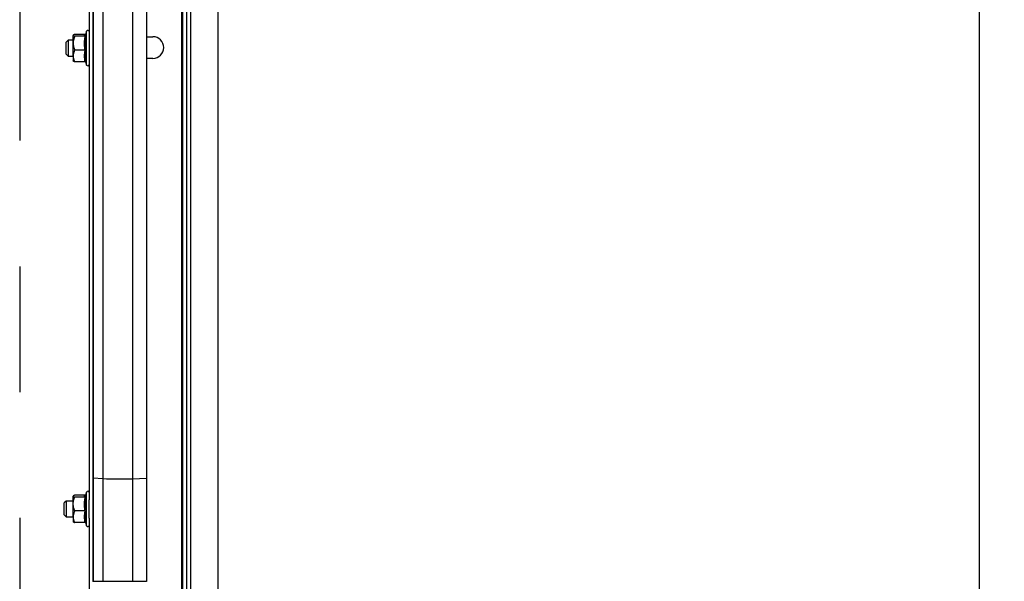
# Model space of a CAD drawing. Units: millimetres. Extents: x 15 to 415, y 5 to 292.
# Drawn here: x 68 to 87, y 231 to 243 of the extents above; entities that cross this region are included whole.
import ezdxf

# ---------------------------------------------------------------- set-up
doc = ezdxf.new("R2010")
doc.units = ezdxf.units.MM
doc.linetypes.add('CENTERX2', pattern=[20.32, 12.7, -2.54, 2.54, -2.54])
doc.layers.add('DIMESNIONS', color=7, linetype='Continuous')
doc.styles.add('SLDTEXTSTYLE0', font='TXT', dxfattribs={"width": 0.75})
doc.dimstyles.new('SLDDIMSTYLE0', dxfattribs={"dimtxt": 3.5, "dimasz": 3.302, "dimexe": 0, "dimexo": 0.0625, "dimgap": 0.875, "dimtad": 1, "dimlfac": 25, "dimrnd": 1e-09, "dimzin": 12, "dimdsep": 46, "dimtxsty": 'SLDTEXTSTYLE0', "dimsah": 1, "dimcen": 0.09, "dimadec": 0, "dimazin": 3, "dimtfac": 1, "dimtofl": 0, "dimtmove": 0, "dimatfit": 3, "dimfxl": 1, "dimfrac": 2, "dimtolj": 1, "dimtzin": 12, "dimarcsym": 0})

# ---------------------------------------------------------------- blocks, each defined once
blk = doc.blocks.new('_D')
at = {"layer": 'DIMESNIONS'}
blk.add_line((86.877, 248.051), (86.877, 156.851), dxfattribs=at)
for points in [[(86.877, 248.051), (86.369, 244.749), (87.385, 244.749)], [(86.877, 156.851), (87.385, 160.153), (86.369, 160.153)]]:
    blk.add_solid(points, dxfattribs=at)
at = {"layer": 'DIMESNIONS', "insert": (82.366, 183.476), "char_height": 3.5, "attachment_point": 1, "rotation": 90, "style": 'SLDTEXTSTYLE0'}
blk.add_mtext('INALTIME', dxfattribs=at)

msp = doc.modelspace()

# ---------------------------------------------------------------- linework, layer by layer
at = {"color": 7, "linetype": 'CENTERX2'}
for p, q in [((67.50431, 252.85137), (67.50431, 156.85137)), ((71.50431, 248.05137), (71.50431, 156.85137))]:
    msp.add_line(p, q, dxfattribs=at)
at = {"color": 8, "linetype": 'Continuous', "lineweight": 25}
for p, q in [((70.77106, 248.14937), (70.77106, 156.93137)), ((70.79368, 248.14937), (70.79368, 156.93137)), ((70.87151, 248.14937), (70.87151, 156.93137)), ((70.9507, 248.14937), (70.9507, 156.93137)), ((68.99014, 245.60735), (68.99014, 233.34313)), ((69.18586, 245.15755), (69.18586, 233.32486)), ((69.7794, 245.11398), (69.7794, 233.32204)), ((68.85631, 241.67903), (68.85631, 242.36247)), ((68.85631, 232.84261), (68.85631, 233.05343)), ((68.85631, 232.37), (68.85631, 232.84261)), ((69.07631, 231.25137), (69.07631, 231.24831))]:
    msp.add_line(p, q, dxfattribs=at)
at = {"color": 7, "linetype": 'Continuous', "lineweight": 25}
for p, q in [((71.50431, 248.14937), (71.50431, 156.93137)), ((68.98431, 245.62426), (68.98431, 233.34425)), ((70.06431, 245.62368), (70.06431, 233.33572)), ((68.90431, 244.93137), (68.90431, 232.89806)), ((68.85631, 242.36247), (68.83206, 242.29584)), ((68.48431, 242.18075), (68.44431, 242.14075)), ((68.58431, 242.18075), (68.48431, 242.18075)), ((68.48431, 242.18075), (68.48431, 241.86075)), ((68.58431, 242.12034), (68.58431, 242.27854)), ((68.82688, 242.29807), (68.61631, 242.29807)), ((68.82688, 242.259), (68.61631, 242.259)), ((68.83197, 242.29608), (68.83195, 242.29556)), ((70.06431, 242.25137), (70.19368, 242.25137)), ((68.44431, 241.90075), (68.44431, 242.14075)), ((68.58431, 241.86255), (68.58431, 242.12034)), ((68.82688, 241.98168), (68.61631, 241.98168)), ((68.44431, 241.90075), (68.48431, 241.86075)), ((68.48431, 241.86075), (68.58431, 241.86075)), ((68.58431, 241.86255), (68.58431, 241.76075)), ((70.19368, 241.81137), (70.06431, 241.81137)), ((68.82688, 241.74343), (68.61631, 241.74343)), ((68.83224, 241.74518), (68.85631, 241.67903)), ((68.98431, 233.34425), (68.98431, 231.25137)), ((68.99014, 233.34313), (69.18586, 233.32486)), ((68.99014, 233.34313), (68.99014, 231.25137)), ((69.18586, 233.32486), (69.18586, 231.25137)), ((69.7794, 233.32204), (70.06431, 233.33572)), ((69.7794, 233.32204), (69.7794, 231.25137)), ((70.06431, 233.33572), (70.06431, 231.25137)), ((68.85631, 233.05343), (68.83206, 232.9868)), ((68.44431, 232.87172), (68.40431, 232.83172)), ((68.40431, 232.59172), (68.40431, 232.83172)), ((68.58431, 232.87172), (68.44431, 232.87172)), ((68.44431, 232.87172), (68.44431, 232.55172)), ((68.58431, 232.81131), (68.58431, 232.9695)), ((68.58431, 232.55352), (68.58431, 232.81131)), ((68.82688, 232.98904), (68.61631, 232.98904)), ((68.82688, 232.94997), (68.61631, 232.94997)), ((68.83197, 232.98704), (68.83195, 232.98652)), ((68.90431, 232.83937), (68.90431, 232.89806)), ((68.90431, 232.52538), (68.90431, 232.83937)), ((68.82688, 232.67265), (68.61631, 232.67265)), ((68.40431, 232.59172), (68.44431, 232.55172)), ((68.44431, 232.55172), (68.58431, 232.55172)), ((68.58431, 232.55352), (68.58431, 232.45172)), ((68.82688, 232.43439), (68.61631, 232.43439)), ((68.83224, 232.43614), (68.85631, 232.37)), ((68.90431, 232.52538), (68.90431, 228.92783)), ((68.98431, 231.25137), (68.99014, 231.25137)), ((68.98431, 231.25137), (68.98431, 231.25043)), ((68.98431, 231.25043), (68.98431, 231.24857)), ((68.99014, 231.25137), (69.18586, 231.25137)), ((69.04431, 231.25137), (69.04431, 231.24857)), ((69.18586, 231.25137), (69.7794, 231.25137)), ((69.7794, 231.25137), (70.06431, 231.25137)), ((70.06431, 231.25137), (70.06431, 231.24786))]:
    msp.add_line(p, q, dxfattribs=at)
for centre, radius, start, end in [((68.87957, 242.354), 0.02475, 0, 160), ((70.19368, 242.03137), 0.22, 270, 90), ((68.87957, 241.6875), 0.02475, 200, 360), ((68.98959, 233.35593), 0.01282, 245.692836, 272.459976), ((69.51259, 239.63096), 6.31456, 267.0341, 272.421638), ((68.87957, 233.04497), 0.02475, 0, 160), ((68.87957, 232.37846), 0.02475, 200, 360)]:
    msp.add_arc(centre, radius, start, end, dxfattribs=at)
for points, knots in [([(68.61631, 242.29807), (68.61331, 242.29706), (68.60527, 242.29433), (68.59551, 242.29012), (68.58914, 242.28614), (68.58612, 242.28319), (68.58461, 242.2809), (68.58441, 242.27934), (68.58431, 242.27854)], [0, 0, 0, 0, 0.16270215, 0.43545695, 0.6565454, 0.76798477, 0.87994252, 1, 1, 1, 1]), ([(68.58431, 242.27854), (68.58457, 242.27727), (68.58508, 242.27472), (68.58915, 242.2709), (68.59544, 242.2671), (68.60276, 242.26386), (68.60987, 242.26116), (68.61417, 242.25972), (68.61631, 242.259)], [0, 0, 0, 0, 0.18959998, 0.38099869, 0.57457362, 0.76968807, 0.88478348, 1, 1, 1, 1]), ([(68.61631, 242.259), (68.61387, 242.25317), (68.60898, 242.2415), (68.60244, 242.22349), (68.59693, 242.20603), (68.59138, 242.1849), (68.58685, 242.16113), (68.58457, 242.13807), (68.58438, 242.12479), (68.58431, 242.12034)], [0, 0, 0, 0, 0.13151599, 0.26320432, 0.39953471, 0.51373173, 0.72060525, 0.90643815, 1, 1, 1, 1]), ([(68.82688, 242.259), (68.82313, 242.26218), (68.81559, 242.26857), (68.81191, 242.27833), (68.81522, 242.28738), (68.8216, 242.29396), (68.82582, 242.29725), (68.82688, 242.29807)], [0, 0, 0, 0, 0.24545404, 0.49334588, 0.74526893, 0.93618489, 1, 1, 1, 1]), ([(68.82688, 241.98168), (68.82153, 242.01561), (68.81439, 242.06092), (68.81283, 242.11841), (68.81366, 242.1534), (68.81715, 242.20051), (68.82298, 242.23558), (68.82688, 242.259)], [0, 0, 0, 0, 0.36846123, 0.49207257, 0.61840335, 0.74503202, 1, 1, 1, 1]), ([(68.82688, 242.29807), (68.82792, 242.29813), (68.83004, 242.29826), (68.8322, 242.29872), (68.83323, 242.29916), (68.83328, 242.29918)], [0, 0, 0, 0, 0.47959172, 0.97462623, 1, 1, 1, 1]), ([(68.84689, 242.27139), (68.84687, 242.27134), (68.84604, 242.26956), (68.84379, 242.26618), (68.83905, 242.26227), (68.83325, 242.25956), (68.82901, 242.25919), (68.82688, 242.259)], [0, 0, 0, 0, 0.006852857, 0.26758542, 0.528632596, 0.763831569, 1, 1, 1, 1]), ([(68.84689, 242.27139), (68.84468, 242.2597), (68.84025, 242.23631), (68.83537, 242.20098), (68.83212, 242.16541), (68.83084, 242.12964), (68.83157, 242.09617), (68.83381, 242.06513), (68.83711, 242.03655), (68.84142, 242.00803), (68.84507, 241.98911), (68.84689, 241.97965)], [0, 0, 0, 0, 0.12083929, 0.24168623, 0.36276448, 0.48468406, 0.60694111, 0.70488471, 0.80297725, 0.90144181, 1, 1, 1, 1]), ([(68.58431, 242.12034), (68.58442, 242.11428), (68.58462, 242.10353), (68.58649, 242.08347), (68.59028, 242.06012), (68.59619, 242.03702), (68.602, 242.01864), (68.60689, 242.00491), (68.61169, 241.99259), (68.61495, 241.98489), (68.61631, 241.98168)], [0, 0, 0, 0, 0.127570878, 0.225890339, 0.423431854, 0.623574451, 0.724648196, 0.82606178, 0.927567673, 1, 1, 1, 1]), ([(68.61631, 241.98168), (68.61479, 241.97859), (68.60919, 241.96721), (68.60016, 241.94609), (68.59129, 241.9189), (68.58661, 241.89543), (68.58461, 241.87694), (68.58441, 241.86746), (68.58431, 241.86255)], [0, 0, 0, 0, 0.08133872, 0.29897143, 0.54580396, 0.76798032, 0.87994022, 1, 1, 1, 1]), ([(68.82688, 241.74343), (68.82313, 241.76283), (68.81558, 241.80184), (68.81191, 241.86138), (68.81493, 241.91142), (68.82071, 241.95156), (68.82482, 241.97164), (68.82688, 241.98168)], [0, 0, 0, 0, 0.24585051, 0.49405831, 0.74525861, 0.87252789, 1, 1, 1, 1]), ([(68.84689, 241.97965), (68.84687, 241.97966), (68.84604, 241.97995), (68.84379, 241.9805), (68.83905, 241.98115), (68.83325, 241.98159), (68.82901, 241.98165), (68.82688, 241.98168)], [0, 0, 0, 0, 0.006852857, 0.26758542, 0.528632596, 0.763831569, 1, 1, 1, 1]), ([(68.84689, 241.97965), (68.84468, 241.96971), (68.84025, 241.94983), (68.83537, 241.91974), (68.83212, 241.88937), (68.83084, 241.85872), (68.83157, 241.82992), (68.83381, 241.80312), (68.83711, 241.77838), (68.84142, 241.75365), (68.84507, 241.73723), (68.84689, 241.72901)], [0, 0, 0, 0, 0.12083929, 0.24168623, 0.36276448, 0.48468406, 0.60694111, 0.70488471, 0.80297725, 0.90144181, 1, 1, 1, 1]), ([(68.58431, 241.86255), (68.58457, 241.85482), (68.58508, 241.83927), (68.58948, 241.81402), (68.59607, 241.79087), (68.60357, 241.77115), (68.60987, 241.75658), (68.61417, 241.74781), (68.61631, 241.74343)], [0, 0, 0, 0, 0.18931116, 0.38052187, 0.6230531, 0.76968327, 0.88478108, 1, 1, 1, 1]), ([(68.61631, 241.74343), (68.61234, 241.74479), (68.60438, 241.74751), (68.59494, 241.75174), (68.58914, 241.75536), (68.58612, 241.75831), (68.58461, 241.7606), (68.58441, 241.76216), (68.58431, 241.76296)], [0, 0, 0, 0, 0.21700329, 0.43546987, 0.65655325, 0.76799008, 0.87994527, 1, 1, 1, 1]), ([(68.84689, 241.72901), (68.84687, 241.72907), (68.84645, 241.73013), (68.84546, 241.73216), (68.84361, 241.73491), (68.84135, 241.73743), (68.83882, 241.73953), (68.83606, 241.74122), (68.83318, 241.74244), (68.83009, 241.74326), (68.82796, 241.74337), (68.82688, 241.74343)], [0, 0, 0, 0, 0.00683325, 0.1359523, 0.26740433, 0.39653125, 0.52840004, 0.64468275, 0.76359697, 0.8800084, 1, 1, 1, 1]), ([(68.61631, 232.98904), (68.61234, 232.98768), (68.60438, 232.98495), (68.59494, 232.98073), (68.58914, 232.97711), (68.58612, 232.97416), (68.58461, 232.97186), (68.58441, 232.97031), (68.58431, 232.9695)], [0, 0, 0, 0, 0.217003287, 0.435469866, 0.656553255, 0.767990076, 0.879945271, 1, 1, 1, 1]), ([(68.58431, 232.9695), (68.58457, 232.96824), (68.58508, 232.96569), (68.58948, 232.96155), (68.59607, 232.95775), (68.60357, 232.95452), (68.60987, 232.95213), (68.61417, 232.95069), (68.61631, 232.94997)], [0, 0, 0, 0, 0.18931116, 0.38052187, 0.6230531, 0.76968327, 0.88478108, 1, 1, 1, 1]), ([(68.58431, 232.81131), (68.58442, 232.81737), (68.58462, 232.82812), (68.58606, 232.84351), (68.58798, 232.85747), (68.59058, 232.87141), (68.59381, 232.88531), (68.59763, 232.8992), (68.602, 232.91301), (68.60689, 232.92674), (68.61169, 232.93906), (68.61495, 232.94676), (68.61631, 232.94997)], [0, 0, 0, 0, 0.1275605, 0.2259643, 0.32461189, 0.42344247, 0.52344936, 0.62360508, 0.7246706, 0.82607593, 0.92757357, 1, 1, 1, 1]), ([(68.61631, 232.67265), (68.61387, 232.67848), (68.60898, 232.69015), (68.59943, 232.7164), (68.59064, 232.74783), (68.58512, 232.78257), (68.58456, 232.80243), (68.58431, 232.81131)], [0, 0, 0, 0, 0.13154083, 0.26325404, 0.58235122, 0.81322787, 1, 1, 1, 1]), ([(68.82688, 232.94997), (68.8241, 232.95225), (68.81826, 232.95704), (68.813, 232.96502), (68.81273, 232.97415), (68.81858, 232.98238), (68.82483, 232.98739), (68.82688, 232.98904)], [0, 0, 0, 0, 0.17655001, 0.36978749, 0.61189743, 0.87268262, 1, 1, 1, 1]), ([(68.82688, 232.67265), (68.82399, 232.68954), (68.81819, 232.72338), (68.81295, 232.78069), (68.8128, 232.83291), (68.81715, 232.89147), (68.82298, 232.92654), (68.82688, 232.94997)], [0, 0, 0, 0, 0.18398764, 0.36859354, 0.61843815, 0.74505527, 1, 1, 1, 1]), ([(68.83328, 232.99015), (68.83323, 232.99013), (68.83223, 232.9897), (68.83007, 232.98923), (68.82796, 232.9891), (68.82688, 232.98904)], [0, 0, 0, 0, 0.02541536, 0.50532795, 1, 1, 1, 1]), ([(68.82688, 232.94997), (68.82901, 232.95015), (68.83325, 232.95052), (68.83905, 232.95323), (68.84379, 232.95715), (68.84604, 232.96052), (68.84687, 232.96231), (68.84689, 232.96235)], [0, 0, 0, 0, 0.23616843, 0.4713674, 0.73241458, 0.99314714, 1, 1, 1, 1]), ([(68.84689, 232.96235), (68.84468, 232.95066), (68.84025, 232.92728), (68.83537, 232.89195), (68.83212, 232.85638), (68.83084, 232.8206), (68.83157, 232.78713), (68.83381, 232.7561), (68.83711, 232.72751), (68.84142, 232.69899), (68.84507, 232.68008), (68.84689, 232.67062)], [0, 0, 0, 0, 0.12083929, 0.24168623, 0.36276448, 0.48468406, 0.60694111, 0.70488471, 0.80297725, 0.90144181, 1, 1, 1, 1]), ([(68.61631, 232.67265), (68.61233, 232.66434), (68.60435, 232.64768), (68.59492, 232.62189), (68.58913, 232.59984), (68.58612, 232.58187), (68.58461, 232.56789), (68.58441, 232.55842), (68.58431, 232.55352)], [0, 0, 0, 0, 0.21748664, 0.43627616, 0.65675208, 0.7682096, 0.87994528, 1, 1, 1, 1]), ([(68.82688, 232.43439), (68.82313, 232.4538), (68.81558, 232.4928), (68.81191, 232.55235), (68.81493, 232.60238), (68.82071, 232.64253), (68.82482, 232.6626), (68.82688, 232.67265)], [0, 0, 0, 0, 0.24585051, 0.49405831, 0.74525861, 0.87252789, 1, 1, 1, 1]), ([(68.82688, 232.67265), (68.82901, 232.67262), (68.83325, 232.67256), (68.83905, 232.67211), (68.84379, 232.67147), (68.84604, 232.67092), (68.84687, 232.67062), (68.84689, 232.67062)], [0, 0, 0, 0, 0.23616843, 0.4713674, 0.73241458, 0.99314714, 1, 1, 1, 1]), ([(68.84689, 232.67062), (68.84468, 232.66068), (68.84025, 232.6408), (68.83537, 232.61071), (68.83212, 232.58034), (68.83084, 232.54968), (68.83157, 232.52088), (68.83381, 232.49409), (68.83711, 232.46934), (68.84142, 232.44461), (68.84507, 232.42819), (68.84689, 232.41998)], [0, 0, 0, 0, 0.12083929, 0.24168623, 0.36276448, 0.48468406, 0.60694111, 0.70488471, 0.80297725, 0.90144181, 1, 1, 1, 1]), ([(68.58431, 232.55352), (68.58457, 232.54578), (68.58508, 232.53024), (68.58948, 232.50499), (68.59607, 232.48183), (68.60357, 232.46211), (68.60987, 232.44755), (68.61417, 232.43878), (68.61631, 232.43439)], [0, 0, 0, 0, 0.18931116, 0.38052187, 0.6230531, 0.76968327, 0.88478108, 1, 1, 1, 1]), ([(68.61631, 232.43439), (68.61331, 232.43541), (68.60527, 232.43813), (68.59551, 232.44235), (68.58914, 232.44632), (68.58612, 232.44927), (68.58461, 232.45157), (68.58441, 232.45312), (68.58431, 232.45393)], [0, 0, 0, 0, 0.16270215, 0.43545695, 0.6565454, 0.76798477, 0.87994252, 1, 1, 1, 1]), ([(68.82688, 232.43439), (68.82793, 232.43434), (68.83005, 232.43424), (68.83313, 232.43343), (68.83604, 232.4322), (68.83878, 232.43052), (68.84133, 232.42841), (68.84358, 232.42592), (68.84545, 232.42314), (68.84644, 232.42111), (68.84687, 232.42003), (68.84689, 232.41998)], [0, 0, 0, 0, 0.11632892, 0.23640361, 0.35261844, 0.47160065, 0.60066982, 0.73259625, 0.86169686, 0.99316677, 1, 1, 1, 1])]:
    msp.add_open_spline(points, degree=3, knots=knots, dxfattribs=at)
at = {"color": 8, "linetype": 'Continuous', "lineweight": 25}
for points, knots in [([(68.8322, 242.29579), (68.83176, 242.29442), (68.83076, 242.29133), (68.8316, 242.287), (68.83381, 242.28276), (68.83711, 242.27892), (68.84142, 242.27513), (68.84507, 242.27264), (68.84689, 242.27139)], [0, 0, 0, 0, 0.15891309, 0.35845825, 0.51831956, 0.67842397, 0.83913557, 1, 1, 1, 1]), ([(68.84689, 241.72901), (68.84467, 241.73076), (68.84022, 241.73427), (68.83548, 241.7395), (68.83272, 241.74333), (68.83228, 241.74537), (68.8322, 241.74571)], [0, 0, 0, 0, 0.31198711, 0.62399399, 0.93659805, 1, 1, 1, 1]), ([(68.8322, 232.98675), (68.83176, 232.98538), (68.83076, 232.9823), (68.8316, 232.97797), (68.83381, 232.97373), (68.83711, 232.96989), (68.84142, 232.9661), (68.84507, 232.9636), (68.84689, 232.96235)], [0, 0, 0, 0, 0.15891309, 0.35845825, 0.51831956, 0.67842397, 0.83913557, 1, 1, 1, 1]), ([(68.84689, 232.41998), (68.84467, 232.42173), (68.84022, 232.42523), (68.83548, 232.43047), (68.83272, 232.4343), (68.83228, 232.43633), (68.8322, 232.43668)], [0, 0, 0, 0, 0.311987113, 0.623993992, 0.936598046, 1, 1, 1, 1])]:
    msp.add_open_spline(points, degree=3, knots=knots, dxfattribs=at)

# ---------------------------------------------------------------- dimensions: what is measured, and where the dimension line sits
at = {"layer": 'DIMESNIONS'}
dim = msp.add_linear_dim(base=(86.87729, 156.85137), p1=(67.50431, 248.05137), p2=(67.50431, 156.85137), angle=90, text='INALTIME', dimstyle='SLDDIMSTYLE0', dxfattribs=at)
dim.commit()
dim.dimension.update_dxf_attribs({"geometry": '_D', "text_midpoint": (86.87729, 193.44892), "dimtype": 160})

doc.saveas('drawing.dxf')
